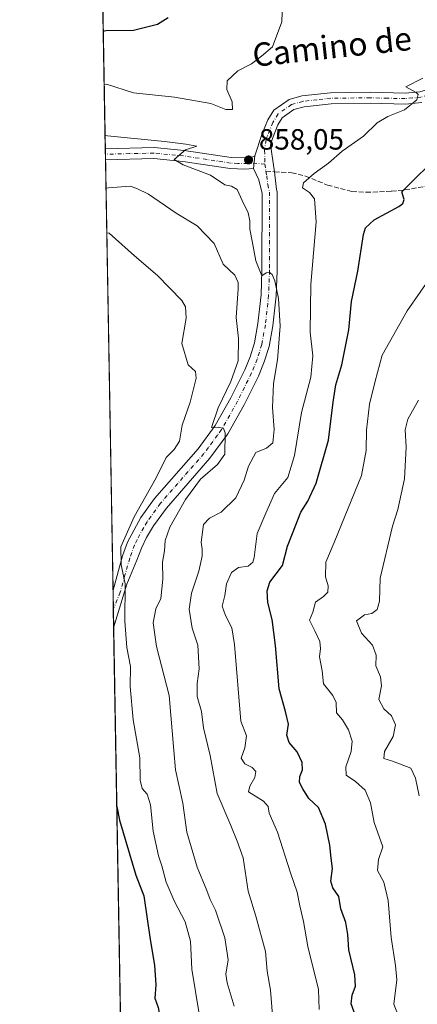
# Model space of a CAD drawing. Units: metres. Extents: x 621255 to 624714, y 4720240 to 4722614.
# Drawn here: x 621255 to 621391, y 4720582 to 4720919 of the extents above; entities that cross this region are included whole.
import ezdxf
from ezdxf.enums import TextEntityAlignment as Align

# ---------------------------------------------------------------- set-up
doc = ezdxf.new("R2010")
doc.units = ezdxf.units.M
doc.header["$MEASUREMENT"] = 0
doc.linetypes.add('DGN Style 3', pattern=[2.307223458686699, 1.648016756204785, -0.6592067024819142])
doc.linetypes.add('DGN Style 4', pattern=[2.6384748266838614, 1.318413404963828, -0.6592067024819142, 0.001648016756204785, -0.6592067024819142])
for name, color, linetype, lineweight in [('Comarca CxS', 21, 'Continuous', 0), ('Comunidad Autónoma CxS', 142, 'Continuous', 0), ('Curva de nivel maestra', 30, 'Continuous', 30), ('Curva de nivel normal', 30, 'Continuous', 0), ('Matorral CxS', 135, 'Continuous', 0), ('Municipio CxS', 4, 'Continuous', 0), ('Pista no pavimentada Cxs', 111, 'Continuous', 0), ('Pista no pavimentada eje', 91, 'DGN Style 4', 0), ('Provincia CxS', 1, 'Continuous', 0), ('Punto de cota en terreno', 7, 'Continuous', 0), ('Rótulo de punto de cota en terreno', 7, 'Continuous', 0), ('Senda', 7, 'DGN Style 3', 0), ('Senda no paivmentada conexión', 7, 'DGN Style 3', 0), ('Texto cartográfico', 7, 'Continuous', 0)]:
    doc.layers.add(name, color=color, linetype=linetype, lineweight=lineweight)
doc.styles.add('Style-Arial', font='txt')

# ---------------------------------------------------------------- blocks, each defined once
blk = doc.blocks.new('*U12')
at = {"layer": 'Matorral CxS', "color": 135, "linetype": 'Continuous', "lineweight": 0}
blk.add_polyline3d([(621293.5162000004, 4720335.970899999, 869.3055000000023), (621279.0610999997, 4721163.4713, 806.4958999999944)], dxfattribs=at)
blk = doc.blocks.new('5PATER')
at = {"layer": 'Punto de cota en terreno', "linetype": 'Continuous', "lineweight": 0}
h = blk.add_hatch(color=51, dxfattribs=at)
edge = h.paths.add_edge_path()
edge.add_ellipse((0, 0), major_axis=(-0.1095731443231308, -0.1110710700762829), ratio=0.9994222409660322, start_angle=0, end_angle=360)

msp = doc.modelspace()

# ---------------------------------------------------------------- linework, layer by layer
at = {"layer": 'Comarca CxS', "color": 21, "linetype": 'Continuous', "lineweight": 0, "flags": 128}
msp.add_lwpolyline([(623101.5317693584, 4720271.668159827), (621295.2000009135, 4720239.579982775), (621278.8816674999, 4721173.74298832), (621254.7900009137, 4722552.899982751)], dxfattribs=at)
at = {"layer": 'Comunidad Autónoma CxS', "color": 142, "linetype": 'Continuous', "lineweight": 0, "flags": 128}
msp.add_lwpolyline([(623101.5317693584, 4720271.668159827), (621295.2000009135, 4720239.579982775), (621278.8816674999, 4721173.74298832), (621254.7900009137, 4722552.899982751), (623344.9101318197, 4722590.042063824), (624670.6000009407, 4722613.599982752), (624712.1700009406, 4720300.279982774)], close=True, dxfattribs=at)
at = {"layer": 'Curva de nivel maestra', "color": 30, "linetype": 'Continuous', "lineweight": 30, "flags": 128}
for points, elevation in [([(621305.6200000001, 4720919.340100001), (621302, 4720917.0801), (621293.7800000003, 4720915.0701), (621284.25, 4720914.880100001), (621283.4067000002, 4720914.704100001)], 850), ([(621369.8499999996, 4720577.4101), (621368.3600000005, 4720581.920100001), (621368.5999999996, 4720584.8201), (621369.75, 4720587.970100001), (621369.5099999999, 4720591.800100001), (621367.5199999996, 4720600.360099999), (621367.2000000002, 4720605.590100001), (621366.4699999997, 4720609.7501), (621364.7800000003, 4720614.4301), (621364.04, 4720618.590100001), (621362, 4720621.5601), (621361.3700000001, 4720623.920100001), (621361.9500000002, 4720628.190099999), (621361.4199999999, 4720631.720100001), (621360.9500000002, 4720636.190099999), (621359.54, 4720643.420100001), (621357.1500000004, 4720649.0801), (621353.7800000003, 4720652.1501), (621351.7800000003, 4720655.530099999), (621350.6399999997, 4720657.6501), (621350.7400000002, 4720659.6601), (621351.6299999999, 4720661.9801), (621351.5700000003, 4720664.450099999), (621349.8399999999, 4720668.170100001), (621347.1299999999, 4720671.370100001), (621346.2999999998, 4720673.9101), (621346.79, 4720677.5801), (621345.8600000005, 4720681.9101), (621343.6699999999, 4720689.7401), (621342.3799999999, 4720704.5701), (621341.2400000002, 4720713.4101), (621339.7199999997, 4720719.2501), (621339.5800000001, 4720723.2301), (621340.4299999997, 4720726.170100001), (621344.7699999996, 4720731.890100001), (621346.4600000001, 4720738.5701), (621348.1600000003, 4720742.890100001), (621351.1200000001, 4720750.1801), (621353.4699999997, 4720753.960100001), (621356.3399999999, 4720760.1501), (621360.5800000001, 4720774.780099999), (621362.1500000004, 4720787.850099999), (621363.0899999999, 4720793.8201), (621365.0700000003, 4720800.590100001), (621367.4600000001, 4720812.5801), (621368.4400000004, 4720822.290100001), (621370.6200000001, 4720832.6601), (621372.54, 4720845.2301), (621373.2300000006, 4720847.5601), (621376.1699999999, 4720850.2301), (621384.5800000001, 4720854.8201), (621386.0499999998, 4720855.860099999), (621386.4100000003, 4720857.2501), (621385.6500000004, 4720859.8201), (621389.79, 4720863.970100001), (621395.0999999996, 4720869.210100001)], 850), ([(621288.0394000001, 4720649.496300001), (621288.9800000006, 4720644.720100001), (621294.5499999998, 4720625.920100001), (621297.3399999999, 4720618.920100001), (621299.4600000001, 4720603.880100001), (621300.9600000001, 4720595.1501), (621301.4000000004, 4720588.4001), (621301.1100000005, 4720583.8201), (621302.2300000006, 4720580.630100001), (621303.2199999997, 4720575.0101), (621304.3899999997, 4720560.210100001), (621304.2000000002, 4720537.600099999), (621303.2000000002, 4720527.610099999), (621303.2599999999, 4720518.6501), (621302.8600000005, 4720513.950099999), (621301.7999999998, 4720511.420100001), (621299.0999999996, 4720508.5101), (621295.5199999996, 4720505.8301), (621293.9400000004, 4720503.710100001), (621291.5599999996, 4720497.420100001), (621290.7839000003, 4720492.383400001)], 875)]:
    msp.add_lwpolyline(points, dxfattribs=dict(at, elevation=elevation))
at = {"layer": 'Curva de nivel normal', "color": 30, "linetype": 'Continuous', "lineweight": 0, "flags": 128}
for points, elevation in [([(621283.7242000002, 4720896.5251), (621284.5700000003, 4720896.6801), (621293.7999999998, 4720893.710100001), (621307.7800000003, 4720892.210100001), (621320.2400000002, 4720890.0701), (621325.3300000001, 4720888.050100001), (621327.6200000001, 4720888.0001), (621327.5199999996, 4720890.5801), (621325.6799999997, 4720894.9001), (621325.8200000003, 4720897.860099999), (621329.5300000003, 4720901.220100001), (621334.1799999997, 4720903.690099999), (621337.5800000001, 4720906.210100001), (621341.3799999999, 4720909.4901), (621344.5999999996, 4720918.0001), (621344.9199999999, 4720928.220100001)], 855), ([(621392.8600000005, 4720898.780099999), (621387.0700000003, 4720895.800100001), (621390.5199999996, 4720893.870100001), (621391.29, 4720893.1501), (621390.7400000002, 4720891.300100001), (621386.54, 4720887.880100001), (621380.9100000003, 4720885.620100001), (621377.1900000004, 4720883.390100001), (621372.5300000003, 4720878.890100001), (621365.2699999996, 4720873.790100001), (621360.54, 4720869.6501), (621355.6200000001, 4720866.100099999), (621351.9900000002, 4720862.960100001), (621351.6600000003, 4720861.200099999), (621354.0199999996, 4720859.5801), (621355.7699999996, 4720857.470100001), (621356.3399999999, 4720849.530099999), (621354.54, 4720828.0601), (621354.29, 4720811.800100001), (621355.1600000003, 4720803.6601), (621354.5499999998, 4720796.4101), (621351.2800000003, 4720784.2501), (621348.8799999999, 4720769.5601), (621346.6100000005, 4720762.050100001), (621342.0700000003, 4720756.530099999), (621339.1299999999, 4720749.790100001), (621336.0700000003, 4720742.840100001), (621335.0499999998, 4720734.630100001), (621334.5999999996, 4720733.020099999), (621333.0499999998, 4720731.710100001), (621329.7100000001, 4720731.300100001), (621327.3499999996, 4720729.4901), (621325.6200000001, 4720725.6501), (621325.0999999996, 4720721.6601), (621324.1299999999, 4720717.9901), (621325.2599999999, 4720714.790100001), (621327.4100000003, 4720710.5701), (621328.4000000004, 4720704.9301), (621330.4699999997, 4720678.670100001), (621332.4699999997, 4720673.630100001), (621331.9100000003, 4720669.5801), (621330.5800000001, 4720665.960100001), (621331.8799999999, 4720664.0001), (621334.3499999996, 4720662.800100001), (621335.6100000005, 4720661.460100001), (621335.2800000003, 4720659.360099999), (621333.6100000005, 4720656.370100001), (621333.1900000004, 4720654.4901), (621338.3399999999, 4720651.2301), (621339.8799999999, 4720649.5001), (621340.2699999996, 4720647.1501), (621343.1299999999, 4720640.620100001), (621347.5, 4720626.720100001), (621349.7800000003, 4720620.140100001), (621350.6799999997, 4720615.4901), (621351.9400000004, 4720610.090100001), (621353.5, 4720601.5001), (621357.1100000005, 4720586.780099999), (621357.4000000004, 4720579.960100001)], 855), ([(621284.0279000001, 4720879.143200001), (621284.8799999999, 4720878.970100001), (621304.3300000001, 4720877.0601), (621311.6799999997, 4720876.1601), (621315.4699999997, 4720875.4801), (621311.5300000003, 4720874.220100001), (621307.7100000001, 4720870.870100001), (621310.79, 4720869.110099999), (621320.1799999997, 4720865.520099999), (621325.0599999996, 4720862.2601), (621327.3700000001, 4720861.7401), (621329.2699999996, 4720860.6801), (621330.9299999997, 4720856.860099999), (621333, 4720852.670100001), (621333.6299999999, 4720849.9301), (621333.5599999996, 4720847.0701), (621334.54, 4720842.390100001), (621335.6600000003, 4720836.170100001), (621337.6600000003, 4720831.0601), (621339.1900000004, 4720832.1501), (621340.2699999996, 4720832.280099999), (621341.2800000003, 4720831.520099999), (621342.1100000005, 4720829.3101), (621343.4400000004, 4720823.280099999), (621343.9600000001, 4720813.850099999), (621343.04, 4720802.380100001), (621341.7400000002, 4720794.280099999), (621341.3200000003, 4720786.050100001), (621341.9000000004, 4720778.5101), (621341.4400000004, 4720773.950099999), (621339.2999999998, 4720772.110099999), (621335.6699999999, 4720770.640100001), (621333.0999999996, 4720765.9101), (621331.7199999997, 4720761.110099999), (621328.8399999999, 4720755.050100001), (621323.8099999996, 4720750.2301), (621319.7400000002, 4720748.110099999), (621317.7599999999, 4720745.9301), (621316.9100000003, 4720739.9001), (621317.2800000003, 4720737.5701), (621317.2400000002, 4720735.090100001), (621316.1200000001, 4720729.9901), (621313.6799999997, 4720722.4301), (621312.8300000001, 4720716.960100001), (621313.8899999997, 4720710.450099999), (621315.7699999996, 4720704.630100001), (621316.2999999998, 4720696.5801), (621315.5199999996, 4720691.520099999), (621315.5599999996, 4720687.090100001), (621317.0499999998, 4720681.920100001), (621317.7000000002, 4720676.4101), (621319.9900000002, 4720666.870100001), (621322.4400000004, 4720653.920100001), (621327.1299999999, 4720642.920100001), (621329.2199999997, 4720637.590100001), (621331.2699999996, 4720631.8201), (621332.9900000002, 4720620.520099999), (621335.6799999997, 4720611.890100001), (621338.9199999999, 4720599.800100001), (621339.5099999999, 4720593.050100001), (621340.7000000002, 4720586.5801), (621341.3799999999, 4720578.040100001)], 860), ([(621284.3433999997, 4720861.078400001), (621285.1900000004, 4720861.170100001), (621292.5899999999, 4720861.7501), (621294.8899999997, 4720860.940099999), (621298.9199999999, 4720859.0601), (621308.3799999999, 4720852.520099999), (621315.5300000003, 4720848.190099999), (621321.4199999999, 4720842.140100001), (621324.5199999996, 4720835.030099999), (621328.4199999999, 4720831.270099999), (621329.6100000005, 4720828.800100001), (621329.6399999997, 4720826.6501), (621328.9600000001, 4720816.790100001), (621329.7599999999, 4720809.6801), (621329.5599999996, 4720802.0101), (621327.0899999999, 4720794.9001), (621322.7100000001, 4720785.880100001), (621320.4500000002, 4720779.200099999), (621322.9199999999, 4720779.3101), (621324.6100000005, 4720778.860099999), (621325.2000000002, 4720777.390100001), (621325.0599999996, 4720770.0701), (621322.54, 4720766.5101), (621316.7000000002, 4720761.470100001), (621311.54, 4720754.5701), (621306.1600000003, 4720745.0701), (621304.5599999996, 4720740.460100001), (621304.3799999999, 4720736.9001), (621303.6699999999, 4720733.100099999), (621303.7599999999, 4720727.2401), (621303.1399999997, 4720720.590100001), (621301.4699999997, 4720717.0601), (621300.4600000001, 4720712.340100001), (621301.6200000001, 4720704.200099999), (621305.9600000001, 4720687.450099999), (621307.6299999999, 4720668.620100001), (621308.1100000005, 4720662.0001), (621310.6500000004, 4720650.5801), (621312.0499999998, 4720640.610099999), (621315.5199999996, 4720628.7301), (621318.9100000003, 4720620.710100001), (621320.0300000003, 4720617.610099999), (621321.8799999999, 4720613.920100001), (621325.0300000003, 4720604.440099999), (621326.1299999999, 4720597.0101), (621325.4400000004, 4720592.110099999), (621325.8200000003, 4720589.0601), (621328.2400000002, 4720581.140100001)], 865), ([(621316.0999999996, 4720579.200099999), (621313.7800000003, 4720593.790100001), (621313.29, 4720603.4001), (621311.4900000002, 4720609.950099999), (621307.7100000001, 4720617.1601), (621305, 4720623.590100001), (621303.5, 4720629.140100001), (621302.3300000001, 4720632.540100001), (621300.4500000002, 4720641.020099999), (621299.5700000003, 4720650.0701), (621298.4600000001, 4720653.630100001), (621296.7000000002, 4720655.590100001), (621296.0700000003, 4720658.460100001), (621295.9199999999, 4720666.0801), (621293.6500000004, 4720679.120100001), (621292.6500000004, 4720690.540100001), (621292.7100000001, 4720697.4101), (621291.4900000002, 4720703.840100001), (621290.7800000003, 4720712.920100001), (621290.9600000001, 4720725.700099999), (621289.5700000003, 4720732.130100001), (621289.3799999999, 4720738.290100001), (621294, 4720748.5701), (621301.5499999998, 4720761.9001), (621304.9500000002, 4720768.9001), (621307.7100000001, 4720771.6501), (621309.5199999996, 4720774.540100001), (621310.4199999999, 4720779.960100001), (621313.1699999999, 4720787.840100001), (621315.25, 4720796.0001), (621314.9500000002, 4720798.350099999), (621312.4600000001, 4720800.670100001), (621310.3600000005, 4720807.870100001), (621311.75, 4720816.550100001), (621311.5700000003, 4720820.5101), (621310.29, 4720822.640100001), (621301.9400000004, 4720831.210100001), (621294.1299999999, 4720837.950099999), (621285.4699999997, 4720845.6801), (621284.6103999997, 4720845.796200001)], 870), ([(621396.3799999999, 4720831.920100001), (621387.4500000002, 4720819.090100001), (621378.9500000002, 4720803.920100001), (621376.5300000003, 4720794.9901), (621374.6399999997, 4720787.130100001), (621373.5599999996, 4720778.2501), (621373.4699999997, 4720771.340100001), (621371.79, 4720762.780099999), (621362.5, 4720739.860099999), (621359.5999999996, 4720733.0601), (621359.5499999998, 4720728.090100001), (621360.3899999997, 4720724.940099999), (621360.2699999996, 4720722.780099999), (621358.8799999999, 4720721.3301), (621356.0800000001, 4720719.4101), (621355.1600000003, 4720715.960100001), (621353.9900000002, 4720713.2501), (621355.8499999996, 4720709.5801), (621357.5599999996, 4720705.9101), (621357.75, 4720703.530099999), (621357.4800000006, 4720700.710100001), (621358.3399999999, 4720695.860099999), (621358.8799999999, 4720691.460100001), (621361.9900000002, 4720687.4301), (621363.1200000001, 4720685.0001), (621363.2999999998, 4720681.4801), (621365.3099999996, 4720679.0701), (621367.4400000004, 4720675.700099999), (621368.6200000001, 4720671.850099999), (621368.3099999996, 4720668.270099999), (621366.4600000001, 4720663.0101), (621366.6500000004, 4720660.190099999), (621369.8200000003, 4720657.970100001), (621373.0800000001, 4720655.0701), (621374.9500000002, 4720650.6801), (621376.1600000003, 4720643.9901), (621379.1200000001, 4720635.590100001), (621377.6600000003, 4720631.340100001), (621377.3200000003, 4720627.5101), (621379.5199999996, 4720623.520099999), (621380.9199999999, 4720617.3101), (621382, 4720604.600099999), (621383.5199999996, 4720595.0001), (621383.9199999999, 4720590.140100001), (621382.9299999997, 4720581.8301), (621385.0499999998, 4720576.190099999)], 845), ([(621391.3200000003, 4720788.5101), (621387.7300000006, 4720782.0101), (621386.8200000003, 4720778.350099999), (621387.1200000001, 4720772.380100001), (621386.5499999998, 4720761.550100001), (621384.2300000006, 4720751.110099999), (621382.4699999997, 4720745.4101), (621378.25, 4720727.620100001), (621377.9800000006, 4720719.7401), (621377.1799999997, 4720716.850099999), (621375.3300000001, 4720715.540100001), (621372.8200000003, 4720715.020099999), (621370.1500000004, 4720713.030099999), (621371.8099999996, 4720708.720100001), (621375.6100000005, 4720704.6501), (621376.8700000001, 4720701.280099999), (621376.7599999999, 4720697.550100001), (621378.2999999998, 4720693.870100001), (621378.7100000001, 4720690.7501), (621377.8200000003, 4720686.0701), (621379.4900000002, 4720682.880100001), (621382.0899999999, 4720680.4301), (621383.5, 4720677.450099999), (621382.7100000001, 4720673.420100001), (621379.7199999997, 4720668.290100001), (621379.5, 4720665.9001), (621382.4900000002, 4720665.0101), (621388.7599999999, 4720662.5101), (621390.3899999997, 4720659.120100001), (621391.5499999998, 4720653.130100001)], 840)]:
    msp.add_lwpolyline(points, dxfattribs=dict(at, elevation=elevation))
at = {"layer": 'Matorral CxS', "color": 135, "linetype": 'Continuous', "lineweight": 0, "extrusion": (-0.003530380119332503, 0.2021052882207731, 0.9793574367356441), "elevation": 952763.5529540832, "flags": 128}
msp.add_lwpolyline([(-703641.1167262604, -4611917.438473606), (-703641.1167262604, -4612058.316808287)], dxfattribs=at)
at = {"layer": 'Matorral CxS', "color": 135, "linetype": 'Continuous', "lineweight": 0, "extrusion": (-0.00443822400584447, 0.2540916792935788, 0.9671699543934577), "elevation": 1197610.264021602, "flags": 128}
msp.add_lwpolyline([(-703636.3797145563, -4554476.843591411), (-703636.3797145563, -4554478.803215)], dxfattribs=at)
at = {"layer": 'Matorral CxS', "color": 135, "linetype": 'Continuous', "lineweight": 0, "extrusion": (-0.004410894446580412, 0.2524470857784924, 0.967600647422338), "elevation": 1189863.697837398, "flags": 128}
msp.add_lwpolyline([(-703662.4245195133, -4556500.800678989), (-703662.4245195133, -4556502.758810326)], dxfattribs=at)
at = {"layer": 'Matorral CxS', "color": 135, "linetype": 'Continuous', "lineweight": 0, "extrusion": (-0.001062632772641717, 0.0608320825421554, 0.9981474482986844), "elevation": 287380.5745375065, "flags": 128}
msp.add_lwpolyline([(-703642.3910924818, -4700375.293111351), (-703642.3910924818, -4700522.924583647)], dxfattribs=at)
at = {"layer": 'Matorral CxS', "color": 135, "linetype": 'Continuous', "lineweight": 0, "extrusion": (0.0005500964592905123, -0.03148229365276791, 0.9995041583606575), "elevation": -147406.9192963222, "flags": 128}
msp.add_lwpolyline([(703665.4885597394, 4706834.751215914), (703665.4885597395, 4706841.211004361)], dxfattribs=at)
at = {"layer": 'Matorral CxS', "color": 135, "linetype": 'Continuous', "lineweight": 0, "extrusion": (-0.001038071054235667, 0.05942014336947762, 0.9982325224968565), "elevation": 280729.9473552314, "flags": 128}
msp.add_lwpolyline([(-703650.5081226565, -4700763.031647953), (-703650.5081226565, -4700769.506578353)], dxfattribs=at)
at = {"layer": 'Matorral CxS', "color": 135, "linetype": 'Continuous', "lineweight": 0, "extrusion": (8.50098408509658e-05, -0.004866502237134287, 0.9999881548944983), "elevation": -22049.41429649175, "flags": 128}
msp.add_lwpolyline([(621293.4400546075, 4720284.562588461), (621286.8964996132, 4720659.152724168)], dxfattribs=at)
at = {"layer": 'Municipio CxS', "color": 4, "linetype": 'Continuous', "lineweight": 0, "flags": 128}
msp.add_lwpolyline([(623101.5317693584, 4720271.668159827), (621295.2000009135, 4720239.579982775), (621278.8816674999, 4721173.74298832), (621254.7900009137, 4722552.899982751)], dxfattribs=at)
at = {"layer": 'Pista no pavimentada Cxs', "color": 111, "linetype": 'Continuous', "lineweight": 0, "extrusion": (-0.003333331796280146, 0.1908055536917986, 0.9816221928927148), "elevation": 899543.8654604885, "flags": 128}
msp.add_lwpolyline([(-703649.400063679, -4622587.406438305), (-703649.400063679, -4622591.267372006)], dxfattribs=at)
at = {"layer": 'Pista no pavimentada Cxs', "color": 111, "linetype": 'Continuous', "lineweight": 0, "extrusion": (0.004714610363361335, 0.04620318152537112, 0.998920937044597), "elevation": 221905.5685697305, "flags": 128}
msp.add_lwpolyline([(-138892.4125089461, -4754383.18025061), (-138892.4125089461, -4754378.742562339)], dxfattribs=at)
msp.add_lwpolyline([(-138892.4125089461, -4754383.18025061), (-138892.4125089461, -4754378.742562339)], dxfattribs=at)
at = {"layer": 'Pista no pavimentada Cxs', "color": 111, "linetype": 'Continuous', "lineweight": 0, "extrusion": (-0.000646795904860403, 0.03701982367211832, 0.9993143220780651), "elevation": 175228.6359754212, "flags": 128}
msp.add_lwpolyline([(-703657.9943312403, -4705875.771088193), (-703657.9943312403, -4705888.700024799)], dxfattribs=at)
at = {"layer": 'Pista no pavimentada Cxs', "color": 111, "linetype": 'Continuous', "lineweight": 0}
for points in [[(621335.2901, 4720872.200099999, 857.8252000000066), (621337.7500999998, 4720879.4001, 857.3393999999971), (621339.8101000005, 4720884.440099999, 857.243100000007), (621341.8800999997, 4720887.800100001, 857.0537999999942), (621347.0500999996, 4720891.470100001, 856.9489999999934), (621351.4501, 4720892.6601, 856.809500000003), (621361.2200999996, 4720893.7601, 856.5932999999932), (621374.8701, 4720893.9101, 855.9440999999933), (621386.7801000001, 4720893.610099999, 855.3439000000071), (621391.7801000001, 4720894.090100001, 855.0834999999934), (621393.8000999996, 4720894.6801, 855.0054999999993), (621405.0900999998, 4720901.300100001, 854.2731000000058), (621422.7901, 4720910.590100001, 853.9002000000038), (621431.8601000002, 4720916.0101, 853.7084000000032), (621446.1700999998, 4720925.0101, 853.4109000000027)], [(621392.5000999998, 4720890.350099999, 854.6882000000041), (621386.9101, 4720889.8201, 855.3056999999973), (621374.8400999998, 4720890.120100001, 855.9456999999967), (621361.4501, 4720889.970100001, 856.5825000000042), (621352.1601, 4720888.9301, 857.5369999999967), (621348.6901000004, 4720887.9901, 857.5865999999952), (621344.7001, 4720885.1601, 857.7284999999974), (621343.2001, 4720882.720100001, 857.7339999999967), (621341.3201000001, 4720878.130100001, 857.907800000001), (621340.6300999997, 4720875.880100001, 857.9262000000017), (621342.0701000001, 4720866.710100001, 857.7860999999976), (621342.7801000001, 4720860.6801, 857.8257000000013), (621342.9901000002, 4720859.800100001, 857.8702000000048), (621342.9200999998, 4720832.8101, 859.4695000000065), (621342.6201, 4720824.2501, 860.3778000000021), (621341.5201000003, 4720813.970100001, 861.2685999999958), (621340.1901000004, 4720806.9301, 861.6416000000027), (621338.5701000001, 4720801.640100001, 862.1766999999963), (621336.5500999996, 4720796.7601, 862.9162000000069), (621331.7001, 4720786.950099999, 864.1676000000008), (621326.0900999998, 4720777.030099999, 864.9012999999978), (621319.9101, 4720768.6501, 865.9535999999936), (621305.0301000001, 4720751.610099999, 867.7241000000067), (621300.6101000002, 4720745.4901, 868.4127000000008), (621298.2701000003, 4720741.550100001, 869.1668999999965), (621296.4600999998, 4720737.920100001, 869.6315000000033), (621294.9301000005, 4720733.710100001, 869.5800000000017), (621291.4550999999, 4720725.565099999, 869.8564999999944), (621286.9727999996, 4720710.556600001, 871.2068), (621286.7471000003, 4720723.4747, 870.728099999993), (621286.7500999998, 4720723.4901, 870.726999999999), (621290.0000999998, 4720735.280099999, 870.2978000000004), (621291.7001, 4720739.960100001, 870.0383000000003), (621296.2901, 4720748.3301, 869.6205000000045), (621300.9801000003, 4720754.8301, 869.0473000000056), (621315.8800999997, 4720771.890100001, 866.7449000000053), (621321.7401000002, 4720779.850099999, 865.517200000002), (621327.1300999997, 4720789.370100001, 864.5702000000019), (621331.8400999998, 4720798.9001, 863.7495999999956), (621333.7001, 4720803.390100001, 863.2661999999982), (621335.1601, 4720808.170100001, 862.7909000000074), (621336.4001000002, 4720814.7301, 862.0099000000046), (621337.4600999998, 4720824.620100001, 860.8600000000006), (621337.7500999998, 4720832.9101, 860.0859999999958), (621337.8201000001, 4720859.200099999, 858.2593000000053), (621336.6801000005, 4720863.9901, 858.170100000003), (621334.8400999998, 4720867.790100001, 858.0313000000025), (621335.2901, 4720872.200099999, 857.8252000000066), (621337.7500999998, 4720879.4001, 857.3393999999971), (621339.8101000005, 4720884.440099999, 857.243100000007), (621341.8800999997, 4720887.800100001, 857.0537999999942), (621347.0500999996, 4720891.470100001, 856.9489999999934), (621351.4501, 4720892.6601, 856.809500000003), (621361.2200999996, 4720893.7601, 856.5932999999932), (621374.8701, 4720893.9101, 855.9440999999933), (621386.7801000001, 4720893.610099999, 855.3439000000071), (621391.7801000001, 4720894.090100001, 855.0834999999934)], [(621392.5000999998, 4720890.350099999, 854.6882000000041), (621386.9101, 4720889.8201, 855.3056999999973), (621374.8400999998, 4720890.120100001, 855.9456999999967), (621361.4501, 4720889.970100001, 856.5825000000042), (621352.1601, 4720888.9301, 857.5369999999967), (621348.6901000004, 4720887.9901, 857.5865999999952), (621344.7001, 4720885.1601, 857.7284999999974), (621343.2001, 4720882.720100001, 857.7339999999967), (621341.3201000001, 4720878.130100001, 857.907800000001), (621340.6300999997, 4720875.880100001, 857.9262000000017), (621342.0701000001, 4720866.710100001, 857.7860999999976), (621342.7801000001, 4720860.6801, 857.8257000000013), (621342.9901000002, 4720859.800100001, 857.8702000000048), (621342.9200999998, 4720832.8101, 859.4695000000065), (621342.6201, 4720824.2501, 860.3778000000021), (621341.5201000003, 4720813.970100001, 861.2685999999958), (621340.1901000004, 4720806.9301, 861.6416000000027), (621338.5701000001, 4720801.640100001, 862.1766999999963), (621336.5500999996, 4720796.7601, 862.9162000000069), (621331.7001, 4720786.950099999, 864.1676000000008), (621326.0900999998, 4720777.030099999, 864.9012999999978), (621319.9101, 4720768.6501, 865.9535999999936), (621305.0301000001, 4720751.610099999, 867.7241000000067), (621300.6101000002, 4720745.4901, 868.4127000000008), (621298.2701000003, 4720741.550100001, 869.1668999999965), (621296.4600999998, 4720737.920100001, 869.6315000000033), (621294.9301000005, 4720733.710100001, 869.5800000000017), (621291.4550999999, 4720725.565099999, 869.8564999999944), (621286.9727999996, 4720710.556600001, 871.2068)], [(621284.1072000006, 4720874.5996, 861.5531000000047), (621284.1101000002, 4720874.600099999, 861.5527000000002), (621300.8701, 4720874.9901, 860.3892000000051), (621311.1401000004, 4720873.9801, 859.9651000000014), (621327.2200999996, 4720871.5601, 858.7728000000062), (621333.8501000004, 4720871.5101, 857.9176000000008), (621335.2901, 4720872.200099999, 857.8252000000066)], [(621334.8400999998, 4720867.790100001, 858.0313000000025), (621331.8400999998, 4720867.5601, 858.2323000000034), (621326.8501000004, 4720867.780099999, 858.7360000000045), (621310.6700999998, 4720870.220100001, 860.3564000000043), (621300.7301000003, 4720871.200099999, 860.9768000000041), (621284.1801000005, 4720870.8101, 862.289499999999), (621284.1733999997, 4720870.8102, 862.2899000000034)], [(621286.7471000003, 4720723.4747, 870.728099999993), (621286.7500999998, 4720723.4901, 870.726999999999), (621290.0000999998, 4720735.280099999, 870.2978000000004), (621291.7001, 4720739.960100001, 870.0383000000003), (621296.2901, 4720748.3301, 869.6205000000045), (621300.9801000003, 4720754.8301, 869.0473000000056), (621315.8800999997, 4720771.890100001, 866.7449000000053), (621321.7401000002, 4720779.850099999, 865.517200000002), (621327.1300999997, 4720789.370100001, 864.5702000000019), (621331.8400999998, 4720798.9001, 863.7495999999956), (621333.7001, 4720803.390100001, 863.2661999999982), (621335.1601, 4720808.170100001, 862.7909000000074), (621336.4001000002, 4720814.7301, 862.0099000000046), (621337.4600999998, 4720824.620100001, 860.8600000000006), (621337.7500999998, 4720832.9101, 860.0859999999958), (621337.8201000001, 4720859.200099999, 858.2593000000053), (621336.6801000005, 4720863.9901, 858.170100000003), (621334.8400999998, 4720867.790100001, 858.0313000000025)]]:
    msp.add_polyline3d(points, dxfattribs=at)
msp.add_polyline3d([(621335.2901, 4720872.200099999, 857.8252000000066), (621334.8400999998, 4720867.790100001, 858.0313000000025), (621331.8400999998, 4720867.5601, 858.2323000000034), (621326.8501000004, 4720867.780099999, 858.7360000000045), (621310.6700999998, 4720870.220100001, 860.3564000000043), (621300.7301000003, 4720871.200099999, 860.9768000000041), (621284.1801000005, 4720870.8101, 862.289499999999), (621284.1733999997, 4720870.8102, 862.2899000000034), (621284.1072000006, 4720874.5996, 861.5531000000047), (621284.1101000002, 4720874.600099999, 861.5527000000002), (621300.8701, 4720874.9901, 860.3892000000051), (621311.1401000004, 4720873.9801, 859.9651000000014), (621327.2200999996, 4720871.5601, 858.7728000000062), (621333.8501000004, 4720871.5101, 857.9176000000008)], close=True, dxfattribs=at)
at = {"layer": 'Pista no pavimentada eje', "color": 91, "linetype": 'DGN Style 4', "lineweight": 0, "extrusion": (-0.0004855455564117013, 0.003260445286958686, 0.9999945668562623), "elevation": 15948.31039333759, "flags": 128}
msp.add_lwpolyline([(621339.1263933347, 4720842.418439084), (621339.4793971292, 4720840.048026484)], dxfattribs=at)
at = {"layer": 'Pista no pavimentada eje', "color": 91, "linetype": 'DGN Style 4', "lineweight": 0}
for points in [[(621440.2401000002, 4720919.040100001, 853.6462999999932), (621428.2500999998, 4720911.645099999, 853.6401999999945), (621423.7150999998, 4720908.9351, 853.7212000000001), (621414.8601000002, 4720904.290100001, 853.9266999999963), (621406.0100999996, 4720899.645099999, 854.058999999994), (621400.3651000002, 4720896.335100001, 854.4309000000068), (621394.5551000005, 4720892.925100001, 854.7875999999961), (621392.1401000004, 4720892.220100001, 854.8127999999997), (621389.3450999996, 4720891.9551, 855.0295999999945), (621386.8450999996, 4720891.715100001, 855.2170999999945), (621380.8101000005, 4720891.8651, 855.4830999999976), (621374.8551000003, 4720892.015100001, 855.876099999994), (621361.3350999998, 4720891.8651, 856.5718999999954), (621356.6901000004, 4720891.345100001, 856.7897999999988), (621351.8051000005, 4720890.795100001, 857.1545999999945), (621347.8701, 4720889.7301, 857.2597999999998), (621343.2901, 4720886.4801, 857.2985999999946), (621341.5050999997, 4720883.5801, 857.4024999999965), (621339.5351, 4720878.765100001, 857.6013999999997), (621339.1901000004, 4720877.640100001, 857.6159999999946), (621338.6590999998, 4720874.042099999, 857.7535999999964), (621338.7830999997, 4720869.3245, 857.8671999999933)], [(621338.7830999997, 4720869.3245, 857.8671999999933), (621334.3450999996, 4720869.6501, 857.9766999999993), (621332.8450999996, 4720869.5351, 858.0553999999975), (621329.5301000001, 4720869.5601, 858.4453999999969), (621327.0351, 4720869.670100001, 858.7547999999952), (621318.9451000001, 4720870.890100001, 859.5219000000071), (621310.9051000001, 4720872.100099999, 859.9679999999935), (621300.8000999996, 4720873.095100001, 860.4781999999979), (621292.4200999998, 4720872.9001, 860.9489999999934), (621284.1451000003, 4720872.7051, 861.6057000000001), (621284.1403000001, 4720872.704600001, 861.6061000000045)], [(621339.1360999999, 4720866.954100001, 857.8751000000049), (621339.3750999998, 4720865.350099999, 857.906099999993), (621339.7301000003, 4720862.335100001, 857.9560000000056), (621340.3525, 4720859.720100001, 858.0752999999969), (621340.3701, 4720846.005100001, 858.7675000000017), (621340.3350999998, 4720832.860099999, 859.8190000000033), (621340.0401, 4720824.4351, 860.6373000000023), (621338.9600999998, 4720814.350099999, 861.4464000000008), (621337.6750999996, 4720807.550100001, 861.9916999999988), (621336.1350999996, 4720802.515100001, 862.7149999999965), (621334.1951000001, 4720797.8301, 863.1499999999943), (621329.4151, 4720788.1601, 864.229600000006), (621326.7200999996, 4720783.4001, 864.5733999999939), (621323.9151, 4720778.440099999, 864.9973999999929), (621322.5050999997, 4720776.5251, 865.2369000000036), (621319.4151, 4720772.335100001, 865.9177000000054), (621317.8951000003, 4720770.270099999, 866.0708000000013), (621303.0050999997, 4720753.220100001, 868.188500000004), (621298.4501, 4720746.9101, 868.7912999999972), (621297.2801000001, 4720744.940099999, 869.2229999999981), (621294.9851000002, 4720740.755100001, 869.6491999999998), (621294.0800999999, 4720738.940099999, 869.6720999999961), (621292.4650999998, 4720734.495100001, 869.795100000003), (621290.8400999998, 4720728.600099999, 869.9820000000036), (621289.2401000002, 4720722.8051, 870.1876000000049), (621286.8598999997, 4720717.019099999, 870.9021999999969)]]:
    msp.add_polyline3d(points, dxfattribs=at)
at = {"layer": 'Provincia CxS', "color": 1, "linetype": 'Continuous', "lineweight": 0, "flags": 128}
msp.add_lwpolyline([(623101.5317693584, 4720271.668159827), (621295.2000009135, 4720239.579982775), (621278.8816674999, 4721173.74298832), (621254.7900009137, 4722552.899982751), (623344.9101318197, 4722590.042063824), (624670.6000009407, 4722613.599982752), (624712.1700009406, 4720300.279982774)], close=True, dxfattribs=at)
at = {"layer": 'Senda', "color": 7, "linetype": 'DGN Style 3', "lineweight": 0}
msp.add_polyline3d([(621342.0701000001, 4720866.710100001, 857.7860999999976), (621347.9401000004, 4720866.360099999, 856.6334000000062), (621352.6501000002, 4720865.220100001, 855.6374000000069), (621360.2401000002, 4720862.130100001, 853.7878000000056), (621368.5800999999, 4720859.940099999, 852.9548000000068), (621373.4301000005, 4720859.6601, 852.5872999999993), (621382.1601, 4720860.0701, 851.4995999999956), (621386.7301000003, 4720860.5001, 850.6836999999941), (621395.6101000002, 4720861.970100001, 848.4112000000023)], dxfattribs=at)
at = {"layer": 'Senda no paivmentada conexión', "color": 7, "linetype": 'DGN Style 3', "lineweight": 0, "extrusion": (0.0301119082964656, -0.002504194137916696, 0.9995433967519695), "elevation": 7745.223126349427, "flags": 128}
msp.add_lwpolyline([(4756120.833990861, -227821.1586077745), (4756120.833990861, -227824.1040810814)], dxfattribs=at)

# ---------------------------------------------------------------- block references
at = {"layer": 'Matorral CxS', "color": 135, "linetype": 'Continuous', "lineweight": 0}
msp.add_blockref('*U12', (0, 0), dxfattribs=at)
at = {"layer": 'Punto de cota en terreno', "color": 7, "linetype": 'Continuous', "lineweight": 0, "xscale": 10, "yscale": 10, "zscale": 10}
msp.add_blockref('5PATER', (621333.1699999999, 4720870.75, 858.050000000003), dxfattribs=at)

# ---------------------------------------------------------------- texts
at = {"layer": 'Rótulo de punto de cota en terreno', "color": 7, "linetype": 'Continuous', "lineweight": 0, "style": 'Style-Arial'}
msp.add_text('858,05', height=7.000000000000002, dxfattribs=at).set_placement((621336.6978000002, 4720874.277799999))
at = {"layer": 'Texto cartográfico', "color": 7, "linetype": 'Continuous', "lineweight": 0, "style": 'Style-Arial'}
msp.add_text('Camino de', height=8, rotation=6.159859760010117, dxfattribs=at).set_placement((621361.7587639731, 4720909.498892069), align=Align.MIDDLE_CENTER)

doc.saveas('drawing.dxf')
